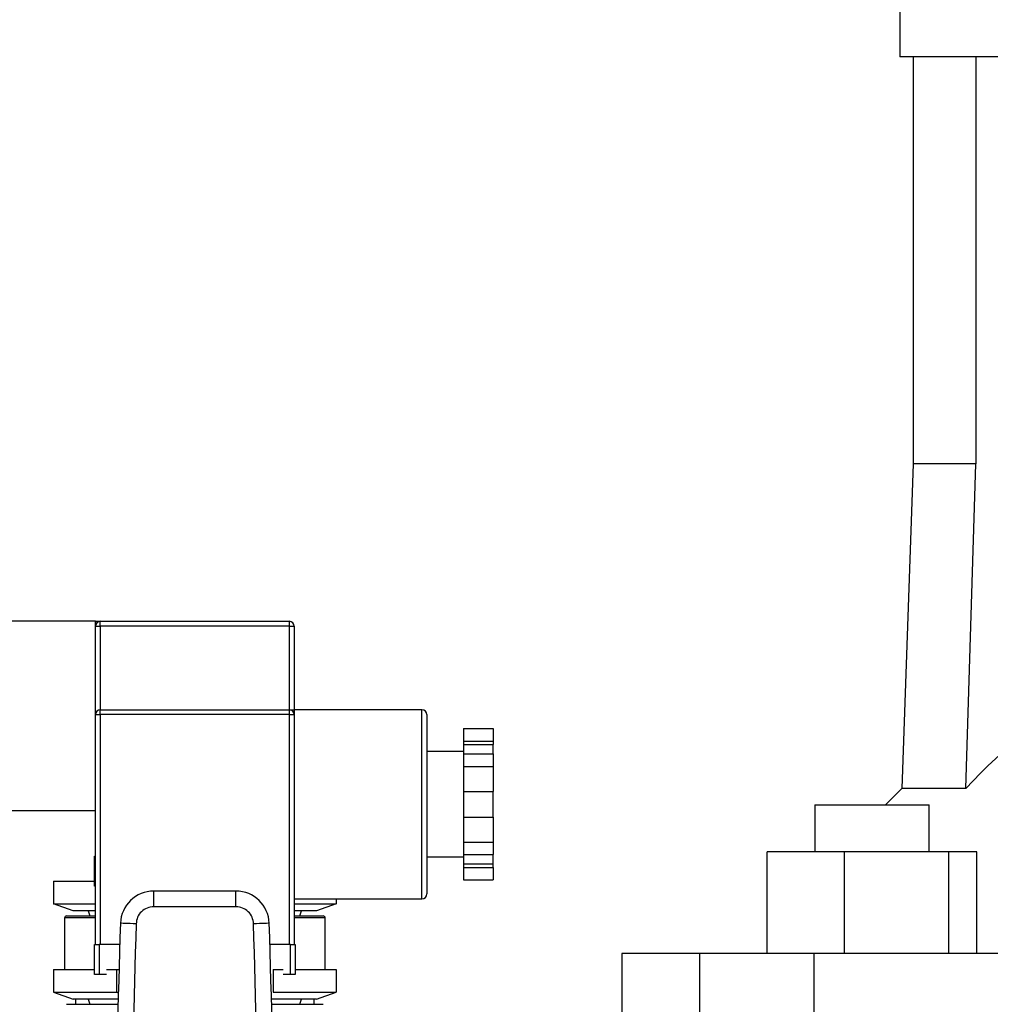
# Model space of a CAD drawing. Extents: x 0.4 to 10.6, y 0.4 to 8.1.
# Drawn here: x 7.8 to 8.1, y 3.4 to 3.7 of the extents above; entities that cross this region are included whole.
import ezdxf

# ---------------------------------------------------------------- set-up
doc = ezdxf.new("R2010")
doc.units = 0
doc.linetypes.add('SLD-SOLID', pattern=[0])
doc.layers.get('0').update_dxf_attribs({"linetype": 'CONTINUOUS'})

msp = doc.modelspace()

# ---------------------------------------------------------------- linework, layer by layer
at = {"color": 7, "linetype": 'SLD-SOLID'}
for p, q in [((8.054062668563652, 3.699813434232265), (8.054062668563652, 3.681112594265965)), ((8.191857944740866, 3.681112594265965), (8.054062668563652, 3.681112594265965)), ((8.057409123238456, 3.681112594265965), (8.057409123238456, 3.578947241155508)), ((8.073146685436793, 3.681112594265965), (8.073146685436793, 3.578947241155508)), ((8.057409123238456, 3.578947241155508), (8.054560434813414, 3.497371538191656)), ((8.073146685436793, 3.578947241155508), (8.057409123238456, 3.578947241155508)), ((8.070631439826458, 3.497371538191656), (8.073146685436793, 3.578947241155508)), ((7.851897309328466, 3.5393657677374), (7.819813994624322, 3.5393657677374)), ((7.851897309328466, 3.538115771510796), (7.851897309328466, 3.5393657677374)), ((7.85314730555507, 3.538115771510796), (7.85314730555507, 3.5393657677374)), ((7.85314730555507, 3.5393657677374), (7.90064730883098, 3.5393657677374)), ((7.90064730883098, 3.538115771510796), (7.90064730883098, 3.5393657677374)), ((7.851897309328466, 3.515920902574483), (7.851897309328466, 3.538115771510796)), ((7.851897309328466, 3.538115771510796), (7.85314730555507, 3.538115771510796)), ((7.90064730883098, 3.538115771510796), (7.85314730555507, 3.538115771510796)), ((7.90064730883098, 3.538115771510796), (7.901897305057583, 3.538115771510796)), ((7.901897305057583, 3.538115771510796), (7.901897305057583, 3.517170898801087)), ((7.85314730555507, 3.515920902574483), (7.85314730555507, 3.517170898801087)), ((7.85314730555507, 3.517170898801087), (7.90064730883098, 3.517170898801087)), ((7.90064730883098, 3.515920902574483), (7.90064730883098, 3.517170898801087)), ((7.933980649094721, 3.517170898801087), (7.901897305057583, 3.517170898801087)), ((7.901897305057583, 3.517170898801087), (7.901897305057583, 3.515920902574483)), ((7.851897309328466, 3.458170865707837), (7.851897309328466, 3.515920902574483)), ((7.851897309328466, 3.515920902574483), (7.85314730555507, 3.515920902574483)), ((7.90064730883098, 3.515920902574483), (7.85314730555507, 3.515920902574483)), ((7.85314730555507, 3.515920902574483), (7.85314730555507, 3.458170865707837)), ((7.90064730883098, 3.458170865707837), (7.90064730883098, 3.515920902574483)), ((7.90064730883098, 3.515920902574483), (7.901897305057583, 3.515920902574483)), ((7.901897305057583, 3.515920902574483), (7.901897305057583, 3.49342091182963)), ((7.935230645321324, 3.515920902574483), (7.935230645321324, 3.49342091182963)), ((7.944397323427077, 3.512434793512979), (7.951897315453196, 3.512434793512979)), ((7.944397323427077, 3.512434793512979), (7.944397323427077, 3.50929551777816)), ((7.951897315453196, 3.512434793512979), (7.951897315453196, 3.50929551777816)), ((7.944397323427077, 3.50929551777816), (7.951897315453196, 3.50929551777816)), ((7.944397323427077, 3.50929551777816), (7.944397323427077, 3.508391944216319)), ((7.951897315453196, 3.50929551777816), (7.951897315453196, 3.508391944216319)), ((7.944397323427077, 3.50667086009843), (7.935230645321324, 3.50667086009843)), ((7.944397323427077, 3.508391944216319), (7.951897315453196, 3.508391944216319)), ((7.944397323427077, 3.508391944216319), (7.944397323427077, 3.506067128406123)), ((7.951897315453196, 3.506067128406123), (7.951897315453196, 3.508391944216319)), ((7.944397323427077, 3.506067128406123), (7.951897315453196, 3.506067128406123)), ((7.944397323427077, 3.506067128406123), (7.944397323427077, 3.502927852671304)), ((7.951897315453196, 3.506067128406123), (7.951897315453196, 3.502927852671304)), ((7.944397323427077, 3.502927852671304), (7.951897315453196, 3.502927852671304)), ((7.944397323427077, 3.502927852671304), (7.944397323427077, 3.496649242535678)), ((7.951897315453196, 3.502927852671304), (7.951897315453196, 3.496649242535678)), ((8.054560434813414, 3.497371538191656), (8.05047692998641, 3.49330944645062)), ((8.070631439826458, 3.497371538191656), (8.054560434813414, 3.497371538191656)), ((7.944397323427077, 3.496649242535678), (7.951897315453196, 3.496649242535678)), ((7.944397323427077, 3.496649242535678), (7.944397323427077, 3.490192522457592)), ((7.951897315453196, 3.490192522457592), (7.951897315453196, 3.496649242535678)), ((7.819813994624322, 3.491865793794486), (7.851897309328466, 3.491865793794486)), ((7.901897305057583, 3.49342091182963), (7.901897305057583, 3.458170865707837)), ((7.935230645321324, 3.49342091182963), (7.935230645321324, 3.470920862418787)), ((8.032725848381753, 3.49330944645062), (8.032725848381753, 3.481506318801358)), ((8.032725848381753, 3.49330944645062), (8.061466008372973, 3.49330944645062)), ((8.061466008372973, 3.481506318801358), (8.061466008372973, 3.49330944645062)), ((7.944397323427077, 3.490192522457592), (7.944397323427077, 3.483913912321966)), ((7.944397323427077, 3.490192522457592), (7.951897315453196, 3.490192522457592)), ((7.951897315453196, 3.490192522457592), (7.951897315453196, 3.483913912321966)), ((7.944397323427077, 3.483913912321966), (7.951897315453196, 3.483913912321966)), ((7.944397323427077, 3.483913912321966), (7.944397323427077, 3.480774636587147)), ((7.951897315453196, 3.483913912321966), (7.951897315453196, 3.480774636587147)), ((7.851647304216547, 3.472865757284529), (7.851647304216547, 3.480365793310139)), ((7.851647304216547, 3.480365793310139), (7.851897309328466, 3.480365793310139)), ((7.935230645321324, 3.48017090489484), (7.944397323427077, 3.48017090489484)), ((7.944397323427077, 3.480774636587147), (7.951897315453196, 3.480774636587147)), ((7.944397323427077, 3.480774636587147), (7.944397323427077, 3.478449820776951)), ((7.951897315453196, 3.478449820776951), (7.951897315453196, 3.480774636587147)), ((8.020748952073214, 3.455915745092516), (8.020748952073214, 3.481506318801358)), ((8.04003627593107, 3.481506318801358), (8.020748952073214, 3.481506318801358)), ((8.04003627593107, 3.481506318801358), (8.04003627593107, 3.455915745092516)), ((8.066383244901969, 3.481506318801358), (8.04003627593107, 3.481506318801358)), ((8.066383244901969, 3.455915745092516), (8.066383244901969, 3.481506318801358)), ((8.073442897348261, 3.481506318801358), (8.066383244901969, 3.481506318801358)), ((8.073442897348261, 3.455915745092516), (8.073442897348261, 3.481506318801358)), ((7.944397323427077, 3.478449820776951), (7.951897315453196, 3.478449820776951)), ((7.944397323427077, 3.478449820776951), (7.944397323427077, 3.47754624721511)), ((7.944397323427077, 3.47754624721511), (7.951897315453196, 3.47754624721511)), ((7.944397323427077, 3.47754624721511), (7.944397323427077, 3.474406971480291)), ((7.951897315453196, 3.47754624721511), (7.951897315453196, 3.478449820776951)), ((7.951897315453196, 3.47754624721511), (7.951897315453196, 3.474406971480291)), ((7.84134124460636, 3.474115753511132), (7.84134124460636, 3.468435595128807)), ((7.84134124460636, 3.474115753511132), (7.851647304216547, 3.474115753511132)), ((7.851897309328466, 3.472865757284529), (7.851647304216547, 3.472865757284529)), ((7.944397323427077, 3.474406971480291), (7.951897315453196, 3.474406971480291)), ((7.866558291963544, 3.467668889319191), (7.866558291963544, 3.471605905171781)), ((7.887236351755499, 3.471605905171781), (7.866558291963544, 3.471605905171781)), ((7.887236351755499, 3.467668889319191), (7.887236351755499, 3.471605905171781)), ((7.901897305057583, 3.469670866192184), (7.933980649094721, 3.469670866192184)), ((7.912453399112684, 3.469670866192184), (7.912453399112684, 3.468435595128807)), ((7.846341229512775, 3.466615776151511), (7.84134124460636, 3.468435595128807)), ((7.84134124460636, 3.468435595128807), (7.851897309328466, 3.468435595128807)), ((7.887236351755499, 3.467668889319191), (7.866558291963544, 3.467668889319191)), ((7.901897305057583, 3.468435595128807), (7.912453399112684, 3.468435595128807)), ((7.912453399112684, 3.468435595128807), (7.907453384873274, 3.466615776151511)), ((7.844147326856926, 3.464865769701068), (7.844147326856926, 3.451920884574819)), ((7.844647307747771, 3.465365779924908), (7.851897309328466, 3.465365779924908)), ((7.851897309328466, 3.466615776151511), (7.846341229512775, 3.466615776151511)), ((7.850077461018175, 3.466615776151511), (7.850532415762499, 3.465365779924908)), ((7.907453384873274, 3.466615776151511), (7.901897305057583, 3.466615776151511)), ((7.901897305057583, 3.465365779924908), (7.909147306638278, 3.465365779924908)), ((7.903262198623549, 3.465365779924908), (7.903717153367873, 3.466615776151511)), ((7.909647316862118, 3.451920884574819), (7.909647316862118, 3.464865769701068)), ((7.851647304216547, 3.450670888348216), (7.851647304216547, 3.458170865707837)), ((7.851647304216547, 3.458170865707837), (7.852897300443151, 3.458170865707837)), ((7.852897300443151, 3.458170865707837), (7.852897300443151, 3.450670888348216)), ((7.858024590545591, 3.458170865707837), (7.852897300443151, 3.458170865707837)), ((7.900897313942898, 3.458170865707837), (7.895770053173452, 3.458170865707837)), ((7.900897313942898, 3.450670888348216), (7.900897313942898, 3.458170865707837)), ((7.900897313942898, 3.458170865707837), (7.902147310169502, 3.458170865707837)), ((7.902147310169502, 3.458170865707837), (7.902147310169502, 3.450670888348216)), ((7.984180783845148, 3.455915745092516), (7.984180783845148, 3.40079764048823)), ((8.00373676859941, 3.455915745092516), (7.984180783845148, 3.455915745092516)), ((8.00373676859941, 3.455915745092516), (8.00373676859941, 3.40079764048823)), ((8.03242467186097, 3.455915745092516), (8.00373676859941, 3.455915745092516)), ((8.03242467186097, 3.455915745092516), (8.03242467186097, 3.40079764048823)), ((8.351291217620755, 3.455915745092516), (8.03242467186097, 3.455915745092516)), ((7.84134124460636, 3.451920884574819), (7.84134124460636, 3.446240726192493)), ((7.84134124460636, 3.451920884574819), (7.851647304216547, 3.451920884574819)), ((7.852897300443151, 3.450670888348216), (7.851647304216547, 3.450670888348216)), ((7.854669335972445, 3.450670888348216), (7.852897300443151, 3.450670888348216)), ((7.854669335972445, 3.451920884574819), (7.857244274226538, 3.451920884574819)), ((7.857244274226538, 3.451920884574819), (7.857244274226538, 3.446240726192493)), ((7.857244274226538, 3.451920884574819), (7.857839499350447, 3.451920884574819)), ((7.896550340159511, 3.451920884574819), (7.896550340159511, 3.446240726192493)), ((7.896550340159511, 3.451920884574819), (7.899125307746599, 3.451920884574819)), ((7.900897313942898, 3.450670888348216), (7.899125307746599, 3.450670888348216)), ((7.902147310169502, 3.450670888348216), (7.900897313942898, 3.450670888348216)), ((7.902147310169502, 3.451920884574819), (7.912453399112684, 3.451920884574819)), ((7.912453399112684, 3.451920884574819), (7.912453399112684, 3.446240726192493)), ((7.84134124460636, 3.446240726192493), (7.857244274226538, 3.446240726192493)), ((7.84134124460636, 3.446240726192493), (7.846341229512775, 3.444420907215197)), ((7.857244274226538, 3.446240726192493), (7.857686410452277, 3.446240726192493)), ((7.857244274226538, 3.446240726192493), (7.857680837183326, 3.44602366203337)), ((7.896550340159511, 3.446240726192493), (7.912453399112684, 3.446240726192493)), ((7.907453384873274, 3.444420907215197), (7.912453399112684, 3.446240726192493)), ((7.844647307747771, 3.443170910988594), (7.857609646005733, 3.443170910988594)), ((7.857640386983943, 3.444420907215197), (7.846341229512775, 3.444420907215197)), ((7.846897324422051, 3.444420907215197), (7.846897324422051, 3.443170910988594)), ((7.850077461018175, 3.444420907215197), (7.850532415762499, 3.443170910988594)), ((7.907453384873274, 3.444420907215197), (7.896154227402106, 3.444420907215197)), ((7.896184968380316, 3.443170910988594), (7.909147306638278, 3.443170910988594)), ((7.903262198623549, 3.443170910988594), (7.903717153367873, 3.444420907215197)), ((7.906897319296991, 3.443170910988594), (7.906897319296991, 3.444420907215197))]:
    msp.add_line(p, q, dxfattribs=at)
at = {"color": 8, "linetype": 'SLD-SOLID'}
for p, q in [((7.85314730555507, 3.538115771510796), (7.85314730555507, 3.517170898801087)), ((7.90064730883098, 3.517170898801087), (7.90064730883098, 3.538115771510796)), ((7.933980649094721, 3.49342091182963), (7.933980649094721, 3.517170898801087)), ((7.933980649094721, 3.469670866192184), (7.933980649094721, 3.49342091182963)), ((7.851897309328466, 3.464865769701068), (7.844147326856926, 3.464865769701068)), ((7.909647316862118, 3.464865769701068), (7.901897305057583, 3.464865769701068))]:
    msp.add_line(p, q, dxfattribs=at)
at = {"color": 7, "linetype": 'SLD-SOLID', "flags": 128}
for points in [[(7.862131620434165, 3.46338762144343), (7.861363975968726, 3.463413258480602), (7.86062584049573, 3.463437898195961), (7.859945549687841, 3.463460660599675), (7.859349297909126, 3.46348054836993), (7.858859935562281, 3.463496916180847), (7.858496323762755, 3.46350906004056), (7.85827242501592, 3.463516510621158), (7.85819680455616, 3.463519033258682)], [(7.895597809829889, 3.463519033258682), (7.895522218703124, 3.463516510621158), (7.895298290623294, 3.46350906004056), (7.894934678823768, 3.463496916180847), (7.894445345809919, 3.46348054836993), (7.893849064698209, 3.463460660599675), (7.893168803223314, 3.463437898195961), (7.892430638417323, 3.463413258480602), (7.891662993951884, 3.46338762144343)]]:
    msp.add_lwpolyline(points, dxfattribs=at)
at = {"color": 7, "linetype": 'SLD-SOLID'}
for centre, radius, start, end in [((7.853147314819769, 3.538115767309362), 0.001250000000000639, 90, 180), ((7.90064731481977, 3.538115767309362), 0.001250000000000639, 0, 90), ((8.163339530216088, 3.412237169452191), 0.125867592192586, 118.0844097702406, 137.4385640899499), ((7.853147314819437, 3.515920885419673), 0.001250000000000195, 90, 180), ((7.900647314819437, 3.515920885419672), 0.001250000000000639, 0, 90), ((7.933980648152771, 3.515920885419672), 0.001250000000000639, 0, 90), ((7.866558291211859, 3.463239783057271), 0.008366141738357468, 89.99999999690999, 178.0871165772234), ((7.887236338427016, 3.463239783057271), 0.008366141738356994, 1.912883422861936, 90), ((7.933980648152771, 3.470920885419673), 0.001250000000000639, 270.0000000000008, 0), ((7.844647314819769, 3.464865767309363), 0.0004999999999997229, 90, 180), ((7.909147314819769, 3.464865767309363), 0.000500000000000167, 0, 90), ((10.09961427056747, 3.388659009596438), 2.242667217854334, 178.0871165772428, 181.0392773952915), ((5.654180359071405, 3.38865900959645), 2.242667217854331, 358.9607226047098, 1.912883422757223)]:
    msp.add_arc(centre, radius, start, end, dxfattribs=at)
for points, knots in [([(7.851897309328466, 3.5393657677374), (7.851900526250408, 3.5393657677374), (7.852194913795009, 3.5393657677374), (7.852779062268004, 3.539365767737401), (7.853146578225796, 3.539365767737398), (7.85314729975299, 3.5393657677374), (7.85314730555507, 3.5393657677374)], [0, 0, 0, 0, 0.005451971655297209, 0.4989218195395823, 0.9959706361588039, 1, 1, 1, 1]), ([(7.90064730883098, 3.517170898801087), (7.90064732445216, 3.517170898801087), (7.900649243696087, 3.517170898801085), (7.90101101667863, 3.517170898801087), (7.901596542694538, 3.517170898801088), (7.901894088179164, 3.517170898801087), (7.901897305057583, 3.517170898801087)], [0, 0, 0, 0, 0.004029288410733616, 0.4950449993253018, 0.9945407377087921, 1, 1, 1, 1]), ([(7.866558291963544, 3.467668889319191), (7.865990242982445, 3.46760517695056), (7.864854157381307, 3.467477753599714), (7.863410263594735, 3.466494672673129), (7.862379545529452, 3.465084402508641), (7.862214262773478, 3.463953219518), (7.862131620434165, 3.46338762144343)], [0, 0, 0, 0, 0.2500042542035972, 0.5000030681754709, 0.7499986259772692, 1, 1, 1, 1]), ([(7.891662993951884, 3.46338762144343), (7.891580346774595, 3.463953215388762), (7.891415051993726, 3.465084406196752), (7.8903843871081, 3.466494745536838), (7.888940427780578, 3.467477722536468), (7.887804375599644, 3.467605167226282), (7.887236351755499, 3.467668889319191)], [0, 0, 0, 0, 0.250001997785824, 0.5000052850776022, 0.7500036311809327, 1, 1, 1, 1]), ([(7.862131620434165, 3.46338762144343), (7.861613585164672, 3.444168159977288), (7.860577514153638, 3.405729219531668), (7.861027394377389, 3.36727895043194), (7.861252334591749, 3.348053807122828)], [0, 0, 0, 0, 0.4999997721927889, 1, 1, 1, 1]), ([(7.892542279794299, 3.348053337794916), (7.892767234674045, 3.367278559358763), (7.893217144230118, 3.405728985101669), (7.892181043888477, 3.444168081789397), (7.891662993951884, 3.46338762144343)], [0, 0, 0, 0, 0.5000002260675592, 1, 1, 1, 1])]:
    msp.add_open_spline(points, degree=3, knots=knots, dxfattribs=at)

doc.saveas('drawing.dxf')
